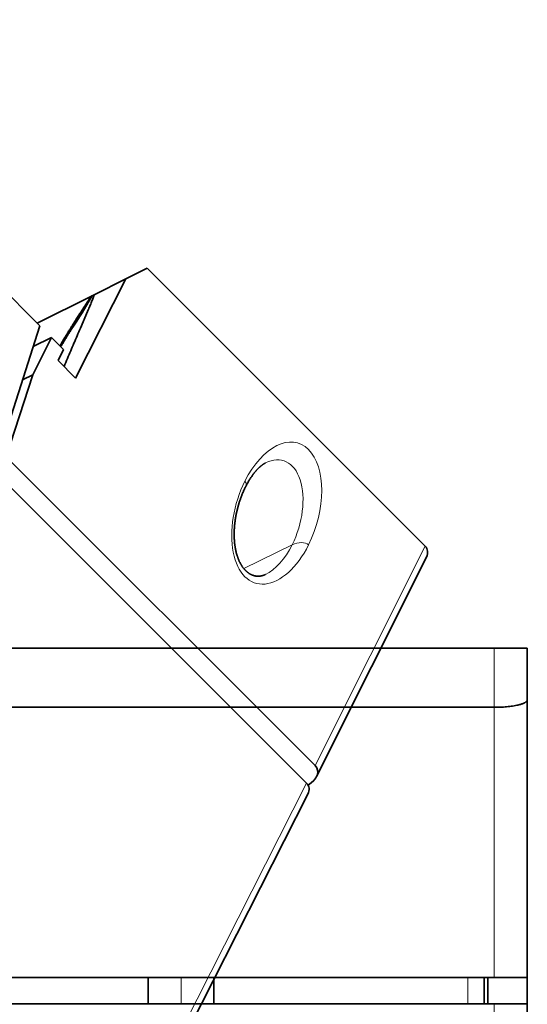
# Model space of a CAD drawing. Units: millimetres. Extents: x -67 to 63, y -54 to 46.
# Drawn here: x 47 to 62, y 4 to 34 of the extents above; entities that cross this region are included whole.
import ezdxf

# ---------------------------------------------------------------- set-up
doc = ezdxf.new("R2010")
doc.units = ezdxf.units.MM
for name, color, linetype, true_color in [('Isometric$44', 7, 'Continuous', 0xffffff), ('ORTHO$40', 7, 'Continuous', 0xffffff), ('ORTHO$42', 7, 'Continuous', 0xffffff)]:
    doc.layers.add(name, color=color, linetype=linetype, true_color=true_color)

msp = doc.modelspace()

# ---------------------------------------------------------------- linework, layer by layer
at = {"layer": 'Isometric$44', "color": 18, "linetype": 'Continuous', "lineweight": 35}
for p, q in [((38.363, 33.857, -4.507), (47.661, 24.559, -23.101)), ((50.908, 26.308, -24.6), (50.265, 25.986, -24.279)), ((59.342, 17.875, -41.467), (50.908, 26.308, -24.6)), ((48.74, 22.976, -25.764), (50.265, 25.986, -24.279)), ((50.265, 25.986, -24.279), (49.307, 25.507, -23.8)), ((49.222, 25.465, -23.757), (47.577, 24.642, -22.935)), ((48.715, 24.609, -24.105), (48.871, 24.879, -23.992)), ((49.103, 24.995, -24.108), (48.887, 24.489, -24.398)), ((47.661, 24.559, -23.101), (46.245, 20.175, -26.071)), ((47.442, 23.075, -24.367), (48.008, 24.208, -23.8)), ((48.008, 24.208, -23.8), (47.458, 23.933, -23.525)), ((48.008, 24.208, -23.8), (48.372, 23.844, -24.528)), ((48.372, 23.844, -24.528), (48.208, 23.508, -24.7)), ((48.208, 23.508, -24.7), (48.74, 22.976, -25.764)), ((46.637, 20.58, -26.057), (47.442, 23.075, -24.367)), ((47.131, 22.919, -24.212), (47.442, 23.075, -24.367)), ((56.008, 11.208, -44.8), (46.637, 20.58, -26.057)), ((46.245, 20.175, -26.071), (55.745, 10.675, -45.071)), ((56.049, 10.875, -45.174), (59.382, 17.541, -41.841)), ((49.251, -2.559, -51.81), (55.785, 10.339, -45.445))]:
    msp.add_line(p, q, dxfattribs=at)
at = {"layer": 'Isometric$44', "color": 8, "linetype": 'Continuous', "lineweight": 18}
for p, q in [((53.845, 17.188, -36.657), (55.31, 17.911, -37.399)), ((59.342, 17.875, -41.467), (56.008, 11.208, -44.8)), ((55.745, 10.675, -45.071), (49.214, -2.219, -51.433))]:
    msp.add_line(p, q, dxfattribs=at)
at = {"layer": 'Isometric$44', "color": 8, "linetype": 'Continuous', "lineweight": 18, "extrusion": (0.57735, -0.57735, 0.57735)}
for centre, major_axis, start_param, end_param in [((54.842, 18.875, -35.967), (0, 2.048, 2.048), 3.926991, 7.068583), ((54.511, 18.709, -35.802), (0, -1.694, -1.694), 0.785398, 3.147728), ((54.842, 18.875, -35.967), (0, 2.048, 2.048), 0.785398, 3.926991), ((53.543, 19.673, -33.87), (-0.354, 0, 0.354), 3.141708, 3.926991), ((55.474, 17.743, -37.731), (0.354, 0, -0.354), 0.785398, 2.347468), ((54.511, 18.709, -35.802), (0, -1.694, -1.694), 6.277, 7.068583)]:
    msp.add_ellipse(centre, major_axis=major_axis, ratio=0.57735, start_param=start_param, end_param=end_param, dxfattribs=at)
at = {"layer": 'Isometric$44', "color": 18, "linetype": 'Continuous', "lineweight": 35, "extrusion": (0.57735, -0.57735, 0.57735)}
for centre, major_axis, start_param, end_param in [((58.675, 17.541, -41.134), (0.707, 0, -0.707), 6.283185, 7.068583), ((55.342, 10.875, -44.467), (0.707, 0, -0.707), 5.686283, 7.068583), ((55.079, 10.341, -44.737), (-0.707, 0, 0.707), 3.137238, 3.927029)]:
    msp.add_ellipse(centre, major_axis=major_axis, ratio=0.57735, start_param=start_param, end_param=end_param, dxfattribs=at)
at = {"layer": 'Isometric$44', "color": 18, "linetype": 'Continuous', "lineweight": 35}
for points, knots in [([(49.223, 25.465, -23.758), (49.214, 25.453, -23.761), (49.193, 25.421, -23.771), (49.158, 25.371, -23.787), (49.121, 25.316, -23.805), (49.086, 25.264, -23.822), (49.054, 25.216, -23.838), (49.024, 25.171, -23.853), (48.996, 25.129, -23.867), (48.971, 25.09, -23.881), (48.949, 25.056, -23.892), (48.93, 25.028, -23.902), (48.914, 25.003, -23.911), (48.899, 24.979, -23.919), (48.884, 24.956, -23.928), (48.854, 24.91, -23.944), (48.812, 24.845, -23.968), (48.759, 24.761, -23.998), (48.71, 24.682, -24.028), (48.66, 24.602, -24.058), (48.61, 24.522, -24.088), (48.557, 24.437, -24.12), (48.502, 24.347, -24.155), (48.443, 24.251, -24.192), (48.384, 24.154, -24.23), (48.329, 24.063, -24.265), (48.288, 23.997, -24.292), (48.267, 23.962, -24.305), (48.262, 23.954, -24.308)], [0, 0, 0, 0, 0.024209, 0.062839, 0.099369, 0.1338, 0.166133, 0.195845, 0.223533, 0.249195, 0.272832, 0.290284, 0.306438, 0.321634, 0.336886, 0.352262, 0.413879, 0.46531, 0.518011, 0.571385, 0.624127, 0.67619, 0.740311, 0.803461, 0.867157, 0.931921, 0.983553, 1, 1, 1, 1]), ([(49.307, 25.507, -23.8), (49.294, 25.467, -23.827), (49.28, 25.426, -23.854), (49.248, 25.342, -23.906), (49.231, 25.299, -23.932), (49.195, 25.213, -23.982), (49.177, 25.169, -24.008), (49.14, 25.082, -24.058), (49.122, 25.039, -24.083), (49.103, 24.995, -24.108)], [0, 0, 0, 0, 0.25, 0.25, 0.5, 0.5, 0.75, 0.75, 1, 1, 1, 1]), ([(49.242, 25.475, -23.767), (49.238, 25.473, -23.765), (49.234, 25.471, -23.763), (49.23, 25.469, -23.761), (49.228, 25.468, -23.76), (49.226, 25.467, -23.759), (49.226, 25.467, -23.759), (49.224, 25.466, -23.758), (49.223, 25.465, -23.758), (49.223, 25.465, -23.758), (49.223, 25.465, -23.758), (49.224, 25.466, -23.758)], [0, 0, 0, 0, 0.25, 0.25, 0.375, 0.375, 0.5, 0.5, 0.75, 0.75, 1, 1, 1, 1]), ([(49.307, 25.507, -23.8), (49.302, 25.505, -23.797), (49.297, 25.502, -23.795), (49.286, 25.497, -23.789), (49.28, 25.494, -23.786), (49.272, 25.49, -23.782), (49.269, 25.488, -23.781), (49.263, 25.485, -23.778), (49.26, 25.484, -23.776), (49.252, 25.48, -23.772), (49.247, 25.477, -23.77), (49.242, 25.475, -23.767)], [0, 0, 0, 0, 0.25, 0.25, 0.5, 0.5, 0.625, 0.625, 0.75, 0.75, 1, 1, 1, 1]), ([(49.029, 25.15, -23.879), (49.004, 25.108, -23.896), (48.979, 25.066, -23.913), (48.927, 24.976, -23.951), (48.899, 24.927, -23.972), (48.871, 24.879, -23.992)], [0, 0, 0, 0, 0.463627, 0.463627, 1, 1, 1, 1]), ([(48.609, 24.449, -24.16), (48.593, 24.422, -24.171), (48.559, 24.367, -24.191), (48.508, 24.285, -24.223), (48.456, 24.2, -24.256), (48.404, 24.114, -24.29), (48.351, 24.027, -24.324), (48.312, 23.964, -24.348), (48.292, 23.931, -24.361), (48.29, 23.927, -24.363)], [0, 0, 0, 0, 0.155761, 0.314437, 0.476024, 0.640522, 0.807932, 0.978254, 1, 1, 1, 1]), ([(48.887, 24.489, -24.398), (48.822, 24.337, -24.486), (48.757, 24.184, -24.573), (48.626, 23.879, -24.748), (48.561, 23.726, -24.835), (48.46, 23.491, -24.969), (48.425, 23.409, -25.017), (48.39, 23.326, -25.064)], [0, 0, 0, 0, 0.393691, 0.393691, 0.787382, 0.787382, 1, 1, 1, 1]), ([(53.897, 19.673, -34.224), (53.9, 19.679, -34.221), (53.908, 19.695, -34.213), (53.922, 19.722, -34.2), (53.938, 19.753, -34.185), (53.955, 19.783, -34.172), (53.972, 19.813, -34.159), (53.989, 19.842, -34.146), (54.006, 19.871, -34.135), (54.023, 19.899, -34.124), (54.04, 19.926, -34.114), (54.058, 19.953, -34.105), (54.075, 19.978, -34.097), (54.093, 20.004, -34.089), (54.11, 20.028, -34.082), (54.128, 20.052, -34.076), (54.145, 20.075, -34.07), (54.163, 20.097, -34.065), (54.18, 20.119, -34.061), (54.198, 20.14, -34.058), (54.215, 20.16, -34.055), (54.233, 20.18, -34.053), (54.25, 20.199, -34.051), (54.267, 20.217, -34.051), (54.284, 20.234, -34.05), (54.302, 20.251, -34.051), (54.319, 20.267, -34.052), (54.336, 20.282, -34.054), (54.353, 20.297, -34.056), (54.37, 20.311, -34.059), (54.388, 20.325, -34.062), (54.405, 20.338, -34.067), (54.422, 20.351, -34.072), (54.44, 20.363, -34.077), (54.458, 20.374, -34.084), (54.476, 20.385, -34.092), (54.492, 20.393, -34.098), (54.501, 20.398, -34.103), (54.504, 20.4, -34.105)], [0, 0, 0, 0, 0.013918, 0.040501, 0.067056, 0.093588, 0.120101, 0.146598, 0.173083, 0.199563, 0.226043, 0.252529, 0.279028, 0.30555, 0.332106, 0.358707, 0.385368, 0.412104, 0.438934, 0.465877, 0.492957, 0.5202, 0.547637, 0.575301, 0.603232, 0.631474, 0.660077, 0.689099, 0.718605, 0.748668, 0.779371, 0.810801, 0.843052, 0.876211, 0.910347, 0.945483, 0.981556, 1, 1, 1, 1]), ([(54.504, 17.012, -37.492), (54.504, 17.012, -37.492), (54.497, 17.008, -37.489), (54.484, 17.002, -37.482), (54.465, 16.994, -37.471), (54.446, 16.987, -37.459), (54.427, 16.981, -37.446), (54.408, 16.975, -37.433), (54.39, 16.97, -37.419), (54.372, 16.967, -37.405), (54.354, 16.963, -37.39), (54.336, 16.961, -37.375), (54.318, 16.959, -37.359), (54.3, 16.958, -37.342), (54.283, 16.958, -37.325), (54.265, 16.958, -37.307), (54.247, 16.959, -37.288), (54.23, 16.961, -37.269), (54.212, 16.963, -37.249), (54.194, 16.966, -37.228), (54.176, 16.969, -37.207), (54.159, 16.974, -37.185), (54.141, 16.979, -37.162), (54.123, 16.985, -37.139), (54.106, 16.991, -37.115), (54.088, 16.998, -37.09), (54.07, 17.006, -37.064), (54.053, 17.015, -37.038), (54.036, 17.024, -37.011), (54.018, 17.034, -36.984), (54.001, 17.045, -36.956), (53.984, 17.057, -36.927), (53.967, 17.07, -36.897), (53.95, 17.083, -36.867), (53.933, 17.097, -36.837), (53.917, 17.112, -36.805), (53.901, 17.127, -36.774), (53.885, 17.143, -36.741), (53.869, 17.16, -36.708), (53.853, 17.178, -36.675), (53.838, 17.197, -36.641), (53.823, 17.216, -36.607), (53.808, 17.236, -36.572), (53.794, 17.257, -36.537), (53.78, 17.279, -36.501), (53.766, 17.301, -36.465), (53.752, 17.324, -36.429), (53.739, 17.348, -36.392), (53.727, 17.372, -36.355), (53.714, 17.397, -36.317), (53.702, 17.423, -36.279), (53.691, 17.449, -36.241), (53.679, 17.477, -36.203), (53.669, 17.504, -36.164), (53.658, 17.533, -36.126), (53.648, 17.562, -36.087), (53.639, 17.591, -36.048), (53.63, 17.622, -36.008), (53.621, 17.652, -35.969), (53.613, 17.684, -35.93), (53.606, 17.716, -35.89), (53.599, 17.748, -35.85), (53.592, 17.781, -35.811), (53.586, 17.815, -35.771), (53.58, 17.849, -35.732), (53.575, 17.883, -35.692), (53.57, 17.918, -35.653), (53.566, 17.953, -35.613), (53.563, 17.989, -35.574), (53.559, 18.025, -35.535), (53.557, 18.061, -35.495), (53.555, 18.098, -35.457), (53.553, 18.135, -35.418), (53.552, 18.173, -35.379), (53.552, 18.211, -35.341), (53.552, 18.249, -35.303), (53.552, 18.287, -35.265), (53.553, 18.325, -35.228), (53.555, 18.364, -35.191), (53.557, 18.403, -35.154), (53.559, 18.442, -35.117), (53.563, 18.481, -35.081), (53.566, 18.521, -35.046), (53.57, 18.56, -35.01), (53.575, 18.6, -34.975), (53.58, 18.639, -34.941), (53.586, 18.679, -34.907), (53.592, 18.718, -34.874), (53.599, 18.758, -34.841), (53.606, 18.798, -34.808), (53.613, 18.837, -34.776), (53.621, 18.877, -34.745), (53.63, 18.916, -34.714), (53.639, 18.955, -34.684), (53.649, 18.994, -34.654), (53.658, 19.033, -34.625), (53.669, 19.072, -34.597), (53.68, 19.111, -34.569), (53.691, 19.149, -34.542), (53.702, 19.187, -34.515), (53.714, 19.225, -34.489), (53.727, 19.263, -34.464), (53.739, 19.3, -34.44), (53.753, 19.337, -34.416), (53.766, 19.373, -34.393), (53.78, 19.409, -34.371), (53.794, 19.445, -34.349), (53.808, 19.48, -34.328), (53.823, 19.515, -34.308), (53.838, 19.549, -34.289), (53.854, 19.583, -34.27), (53.869, 19.617, -34.253), (53.884, 19.647, -34.237), (53.893, 19.665, -34.228), (53.897, 19.673, -34.224)], [0, 0, 0, 0, 0.00086, 0.012961, 0.025002, 0.036833, 0.048361, 0.059548, 0.070395, 0.080926, 0.091172, 0.10117, 0.11095, 0.120545, 0.129978, 0.139275, 0.148454, 0.157532, 0.166526, 0.175447, 0.184307, 0.193117, 0.201883, 0.210615, 0.219318, 0.227998, 0.236661, 0.24531, 0.253949, 0.262582, 0.271211, 0.279839, 0.288467, 0.297098, 0.305733, 0.314373, 0.32302, 0.331674, 0.340337, 0.349008, 0.35769, 0.366381, 0.375083, 0.383795, 0.392518, 0.401252, 0.409996, 0.418751, 0.427517, 0.436293, 0.445079, 0.453875, 0.46268, 0.471495, 0.480319, 0.489152, 0.497993, 0.506842, 0.515698, 0.524562, 0.533433, 0.54231, 0.551193, 0.560081, 0.568975, 0.577873, 0.586776, 0.595683, 0.604593, 0.613506, 0.622422, 0.63134, 0.64026, 0.649181, 0.658103, 0.667025, 0.675948, 0.68487, 0.693791, 0.702711, 0.711628, 0.720544, 0.729457, 0.738367, 0.747273, 0.756175, 0.765073, 0.773966, 0.782853, 0.791735, 0.800611, 0.809481, 0.818343, 0.827199, 0.836046, 0.844886, 0.853716, 0.862539, 0.871351, 0.880155, 0.888948, 0.897732, 0.906505, 0.915267, 0.924019, 0.932759, 0.941489, 0.950207, 0.958915, 0.967611, 0.976296, 0.984971, 0.993635, 1, 1, 1, 1])]:
    msp.add_open_spline(points, degree=3, knots=knots, dxfattribs=at)
for points in [[(48.609, 24.449, -24.16), (48.792, 24.77, -24.021), (48.986, 25.097, -23.889), (49.221, 25.441, -23.78)], [(49.221, 25.441, -23.78), (49.052, 25.13, -23.922), (48.837, 24.793, -24.044), (48.609, 24.449, -24.16)], [(49.221, 25.441, -23.78), (49.228, 25.452, -23.776), (49.235, 25.464, -23.771), (49.242, 25.475, -23.767)]]:
    msp.add_open_spline(points, degree=3, dxfattribs=at)
at = {"layer": 'ORTHO$40', "color": 18, "linetype": 'Continuous', "lineweight": 35}
for p, q in [((46.983, 14.777), (61.44, 14.777)), ((61.44, 14.777), (62.44, 14.777)), ((62.44, 14.777), (62.44, 4.777)), ((62.44, 9.777), (62.443, 9.777)), ((62.443, 9.777), (62.443, 3.977)), ((46.896, 4.777), (61.44, 4.777)), ((50.94, 3.977), (50.94, 4.777)), ((52.94, 4.777), (52.94, 3.977)), ((61.136, 3.977), (61.14, 4.777)), ((61.243, 3.977), (61.247, 4.777)), ((61.44, 4.777), (62.44, 4.777)), ((15.443, 3.977), (61.443, 3.977)), ((61.443, 3.977), (62.443, 3.977)), ((62.443, 3.977), (62.443, -15.449))]:
    msp.add_line(p, q, dxfattribs=at)
at = {"layer": 'ORTHO$40', "color": 8, "linetype": 'Continuous', "lineweight": 18}
for p, q in [((61.44, 4.777), (61.44, 14.777)), ((60.64, 4.777), (60.636, 3.977)), ((61.443, -15.458), (61.443, 3.977))]:
    msp.add_line(p, q, dxfattribs=at)
at = {"layer": 'ORTHO$42', "color": 18, "linetype": 'Continuous', "lineweight": 35}
for p, q in [((7.02, 14.777), (54.171, 14.777)), ((55.497, 14.777), (54.382, 14.777)), ((54.382, 14.772), (55.497, 14.772)), ((55.709, 14.777), (62.44, 14.777)), ((62.44, 13.202), (62.44, 14.777)), ((62.44, 4.777), (62.44, 13.202)), ((44.44, 12.977), (61.44, 12.977)), ((62.443, 9.777), (62.44, 9.777)), ((62.443, 3.977), (62.443, 9.777)), ((61.44, 4.777), (45.979, 4.777)), ((50.94, 4.777), (50.94, 3.977)), ((52.94, 3.977), (52.94, 4.777)), ((61.14, 4.777), (61.136, 3.977)), ((61.247, 4.777), (61.243, 3.977)), ((62.44, 4.777), (61.44, 4.777)), ((61.443, 3.977), (45.443, 3.977)), ((62.443, 3.977), (61.443, 3.977)), ((62.443, -15.449), (62.443, 3.977))]:
    msp.add_line(p, q, dxfattribs=at)
at = {"layer": 'ORTHO$42', "color": 8, "linetype": 'Continuous', "lineweight": 18}
for p, q in [((54.382, 14.777), (54.382, 14.772)), ((55.497, 14.772), (55.497, 14.777)), ((61.44, 12.977), (61.44, 4.777)), ((51.94, 3.977), (51.94, 4.777)), ((60.636, 3.977), (60.64, 4.777)), ((61.443, 3.977), (61.443, -15.458))]:
    msp.add_line(p, q, dxfattribs=at)
at = {"layer": 'ORTHO$42', "color": 18, "linetype": 'Continuous', "lineweight": 35}
for points, weights in [([(54.171, 14.777), (54.241, 14.777), (54.312, 14.777), (54.382, 14.777)], [0.927617789837, 0.947671954558, 0.971799357946, 1]), ([(54.382, 14.772), (54.311, 14.772), (54.24, 14.773), (54.171, 14.777)], [1, 0.996222619142, 0.996222619142, 1]), ([(55.497, 14.777), (55.567, 14.777), (55.638, 14.777), (55.708, 14.777)], [1, 0.971805608825, 0.94768265079, 0.927631125895]), ([(55.709, 14.777), (55.639, 14.773), (55.568, 14.772), (55.497, 14.772)], [1, 0.996222619142, 0.996222619142, 1]), ([(61.44, 12.977), (62.025, 12.977), (62.44, 13.07), (62.44, 13.202)], [1, 0.804737854124, 0.804737854124, 1])]:
    msp.add_rational_spline(points, weights, degree=3, dxfattribs=at)

doc.saveas('drawing.dxf')
